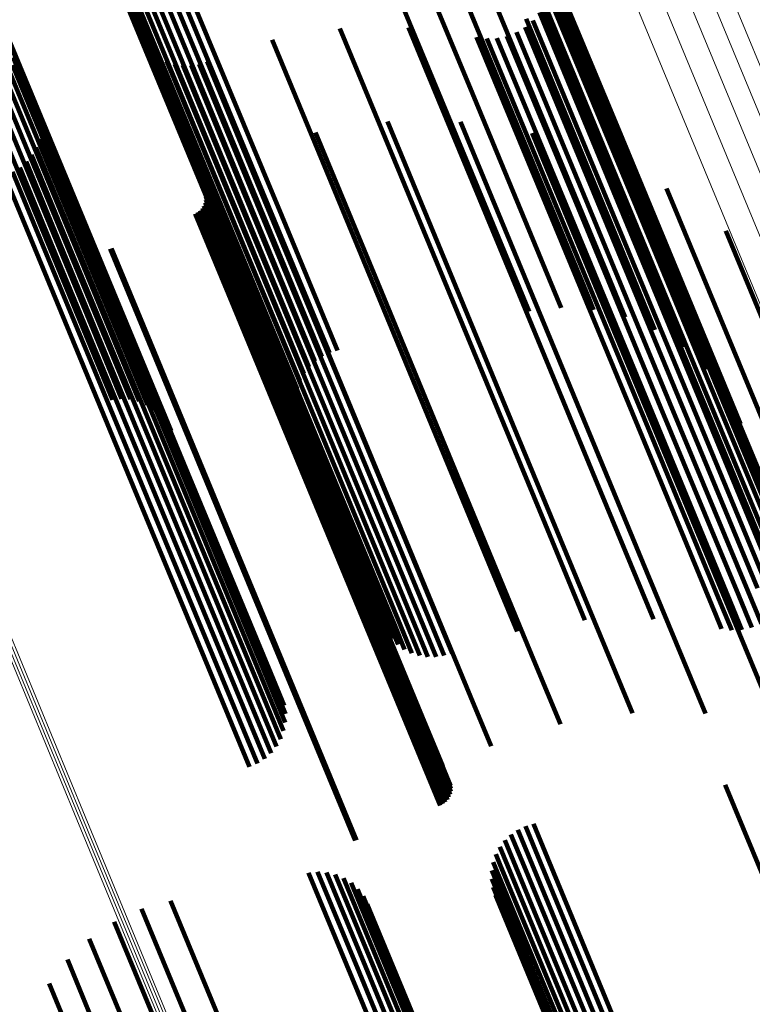
# Model space of a CAD drawing. Units: metres. Extents: x 0.69 to 1.23, y -3.04 to -1.87.
# Drawn here: x 1.17 to 1.19, y -2.95 to -2.92 of the extents above; entities that cross this region are included whole.
import ezdxf

# ---------------------------------------------------------------- set-up
doc = ezdxf.new("R2010")
doc.units = ezdxf.units.M
doc.linetypes.add('AUSGEZOGEN', pattern=[0])
doc.linetypes.add('VERDECKT2_S2', pattern=[0.036, 0.02, -0.016])
doc.layers.add('Standard', color=7, linetype='AUSGEZOGEN', lineweight=13)

msp = doc.modelspace()

# ---------------------------------------------------------------- linework, layer by layer
at = {"layer": 'Standard', "color": 253, "linetype": 'VERDECKT2_S2', "lineweight": 140, "transparency": 33554687}
for p, q in [((1.182246, -2.912024), (1.185283, -2.919356)), ((1.181679, -2.912803), (1.184719, -2.920142)), ((1.180981, -2.913497), (1.184023, -2.920842)), ((1.180173, -2.914088), (1.183216, -2.921436)), ((1.185703, -2.915012), (1.188579, -2.921956)), ((1.185956, -2.915849), (1.188837, -2.922805)), ((1.172693, -2.916784), (1.175734, -2.924127)), ((1.18604, -2.916729), (1.188926, -2.923696)), ((1.172797, -2.916981), (1.17584, -2.924327)), ((1.172937, -2.917156), (1.175981, -2.924505)), ((1.173109, -2.917307), (1.176155, -2.924658)), ((1.17331, -2.917427), (1.176356, -2.924782)), ((1.17478, -2.917422), (1.177829, -2.924784)), ((1.17501, -2.9173), (1.17806, -2.924662)), ((1.173533, -2.917516), (1.17658, -2.924872)), ((1.173773, -2.917569), (1.176822, -2.924928)), ((1.174025, -2.917586), (1.177074, -2.924947)), ((1.174281, -2.917567), (1.17733, -2.924929)), ((1.174534, -2.917512), (1.177584, -2.924874)), ((1.185954, -2.917624), (1.188844, -2.924602)), ((1.186273, -2.918036), (1.188851, -2.924259)), ((1.18642, -2.917818), (1.189132, -2.924367)), ((1.186672, -2.917966), (1.189385, -2.924517)), ((1.186113, -2.918311), (1.188551, -2.924198)), ((1.186889, -2.918152), (1.189604, -2.924706)), ((1.187066, -2.918371), (1.189782, -2.924929)), ((1.185699, -2.918509), (1.188593, -2.925496)), ((1.185908, -2.918555), (1.18824, -2.924185)), ((1.17988, -2.918809), (1.18099, -2.92149)), ((1.182024, -2.91878), (1.182565, -2.920085)), ((1.185392, -2.918926), (1.187619, -2.924303)), ((1.185666, -2.918762), (1.187927, -2.924221)), ((1.169582, -2.919242), (1.17263, -2.9266)), ((1.177764, -2.919164), (1.179221, -2.92268)), ((1.184148, -2.919076), (1.186619, -2.925042)), ((1.184464, -2.919118), (1.18682, -2.924805)), ((1.184783, -2.919106), (1.187058, -2.924599)), ((1.185095, -2.919042), (1.187327, -2.924431)), ((1.169651, -2.919471), (1.1727, -2.926832)), ((1.173859, -2.91939), (1.176238, -2.925135)), ((1.17404, -2.919571), (1.17625, -2.924905)), ((1.185283, -2.919356), (1.188181, -2.926352)), ((1.169673, -2.919711), (1.172724, -2.927076)), ((1.174248, -2.919722), (1.1763, -2.924677)), ((1.174477, -2.919838), (1.176389, -2.924455)), ((1.174721, -2.919917), (1.176514, -2.924246)), ((1.175484, -2.919916), (1.177068, -2.92374)), ((1.175728, -2.919836), (1.177298, -2.923627)), ((1.169576, -2.920199), (1.172629, -2.927569)), ((1.169648, -2.919956), (1.1727, -2.927324)), ((1.174974, -2.919957), (1.176671, -2.924054)), ((1.17523, -2.919956), (1.176857, -2.923884)), ((1.182565, -2.920085), (1.185281, -2.926641)), ((1.184719, -2.920142), (1.18762, -2.927144)), ((1.169461, -2.920431), (1.172515, -2.927804)), ((1.169111, -2.92084), (1.172166, -2.928216)), ((1.169304, -2.920647), (1.172359, -2.928022)), ((1.184023, -2.920842), (1.186794, -2.927531)), ((1.168887, -2.921004), (1.171943, -2.928382)), ((1.183216, -2.921436), (1.185789, -2.927646)), ((1.170482, -2.921472), (1.172408, -2.926122)), ((1.170521, -2.921738), (1.17226, -2.925936)), ((1.18099, -2.92149), (1.183709, -2.928055)), ((1.181366, -2.921716), (1.182844, -2.925284)), ((1.183641, -2.921723), (1.184485, -2.923761)), ((1.170516, -2.922006), (1.172079, -2.925778)), ((1.179117, -2.92206), (1.180988, -2.926575)), ((1.185887, -2.922081), (1.188428, -2.928214)), ((1.188579, -2.921956), (1.191316, -2.928562)), ((1.170467, -2.92227), (1.171868, -2.925652)), ((1.170376, -2.922522), (1.171635, -2.925561)), ((1.179221, -2.92268), (1.181942, -2.92925)), ((1.170076, -2.922965), (1.171123, -2.925493)), ((1.170244, -2.922756), (1.171384, -2.925508)), ((1.176948, -2.922745), (1.178961, -2.927604)), ((1.188052, -2.92278), (1.18952, -2.926326)), ((1.188837, -2.922805), (1.191578, -2.929423)), ((1.16965, -2.923288), (1.1706, -2.925582)), ((1.169876, -2.923144), (1.17086, -2.925518)), ((1.169402, -2.923392), (1.170351, -2.925683)), ((1.175441, -2.92337), (1.177453, -2.928228)), ((1.176857, -2.923884), (1.17958, -2.930457)), ((1.177068, -2.92374), (1.17979, -2.930312)), ((1.177298, -2.923627), (1.18002, -2.930199)), ((1.184485, -2.923761), (1.187046, -2.929945)), ((1.188926, -2.923696), (1.191311, -2.929454)), ((1.190083, -2.923805), (1.190298, -2.924325)), ((1.175681, -2.923972), (1.177225, -2.927699)), ((1.17569, -2.92416), (1.177105, -2.927578)), ((1.175694, -2.924066), (1.177172, -2.927634)), ((1.175734, -2.924127), (1.178618, -2.931089)), ((1.176671, -2.924054), (1.179394, -2.930628)), ((1.187927, -2.924221), (1.190497, -2.930425)), ((1.18824, -2.924185), (1.190811, -2.930391)), ((1.188551, -2.924198), (1.191122, -2.930405)), ((1.175518, -2.924491), (1.176761, -2.927491)), ((1.175582, -2.924421), (1.176854, -2.927491)), ((1.175633, -2.924341), (1.176944, -2.927506)), ((1.175669, -2.924253), (1.177029, -2.927535)), ((1.17584, -2.924327), (1.178538, -2.930841)), ((1.175981, -2.924505), (1.178498, -2.930582)), ((1.176389, -2.924455), (1.179113, -2.931032)), ((1.176514, -2.924246), (1.179237, -2.930821)), ((1.187327, -2.924431), (1.189897, -2.930635)), ((1.187619, -2.924303), (1.190189, -2.930507)), ((1.188851, -2.924259), (1.191423, -2.930468)), ((1.189132, -2.924367), (1.191705, -2.930578)), ((1.189385, -2.924517), (1.191959, -2.930731)), ((1.190298, -2.924325), (1.192702, -2.930128)), ((1.175358, -2.924592), (1.176578, -2.927535)), ((1.175442, -2.924548), (1.176668, -2.927506)), ((1.176155, -2.924658), (1.1785, -2.930321)), ((1.1763, -2.924677), (1.179026, -2.931256)), ((1.176356, -2.924782), (1.178544, -2.930064)), ((1.177829, -2.924784), (1.17955, -2.928938)), ((1.17806, -2.924662), (1.179801, -2.928865)), ((1.18682, -2.924805), (1.189391, -2.931011)), ((1.187058, -2.924599), (1.189628, -2.930804)), ((1.188844, -2.924602), (1.190569, -2.928766)), ((1.189604, -2.924706), (1.192179, -2.930924)), ((1.176238, -2.925135), (1.178966, -2.931719)), ((1.17625, -2.924905), (1.178976, -2.931487)), ((1.17658, -2.924872), (1.178628, -2.929816)), ((1.176822, -2.924928), (1.178751, -2.929585)), ((1.177074, -2.924947), (1.178909, -2.929377)), ((1.17733, -2.924929), (1.179098, -2.929197)), ((1.177584, -2.924874), (1.179313, -2.929049)), ((1.186619, -2.925042), (1.189191, -2.931249)), ((1.189782, -2.924929), (1.192359, -2.93115)), ((1.191932, -2.92513), (1.193138, -2.928044)), ((1.182844, -2.925284), (1.185409, -2.931477)), ((1.170351, -2.925683), (1.17307, -2.932246)), ((1.1706, -2.925582), (1.173318, -2.932145)), ((1.17086, -2.925518), (1.173578, -2.932081)), ((1.171123, -2.925493), (1.173842, -2.932057)), ((1.171384, -2.925508), (1.174103, -2.932073)), ((1.171635, -2.925561), (1.174355, -2.932128)), ((1.171868, -2.925652), (1.174589, -2.932221)), ((1.172702, -2.92569), (1.173922, -2.928637)), ((1.172744, -2.925675), (1.173963, -2.928619)), ((1.188593, -2.925496), (1.18972, -2.928216)), ((1.172079, -2.925778), (1.174801, -2.93235)), ((1.17226, -2.925936), (1.174984, -2.932511)), ((1.172408, -2.926122), (1.175133, -2.932699)), ((1.188181, -2.926352), (1.188789, -2.92782)), ((1.18952, -2.926326), (1.191931, -2.932146)), ((1.17263, -2.9266), (1.174608, -2.931376)), ((1.180988, -2.926575), (1.183555, -2.932774)), ((1.185281, -2.926641), (1.187856, -2.93286)), ((1.1727, -2.926832), (1.174479, -2.931127)), ((1.172724, -2.927076), (1.174309, -2.930904)), ((1.18762, -2.927144), (1.187804, -2.927589)), ((1.172629, -2.927569), (1.173869, -2.93056)), ((1.1727, -2.927324), (1.174104, -2.930713)), ((1.176578, -2.927535), (1.179141, -2.933725)), ((1.176668, -2.927506), (1.179231, -2.933695)), ((1.176761, -2.927491), (1.179324, -2.933681)), ((1.176854, -2.927491), (1.179418, -2.933681)), ((1.176944, -2.927506), (1.179508, -2.933697)), ((1.177029, -2.927535), (1.179593, -2.933727)), ((1.177105, -2.927578), (1.17967, -2.933771)), ((1.178961, -2.927604), (1.181529, -2.933805)), ((1.172515, -2.927804), (1.173611, -2.93045)), ((1.177172, -2.927634), (1.179737, -2.933827)), ((1.177225, -2.927699), (1.179791, -2.933893)), ((1.172166, -2.928216), (1.173058, -2.930369)), ((1.172359, -2.928022), (1.173338, -2.930386)), ((1.177453, -2.928228), (1.180022, -2.934429)), ((1.183709, -2.928055), (1.186289, -2.934282)), ((1.188428, -2.928214), (1.190845, -2.934049)), ((1.171943, -2.928382), (1.172779, -2.9304)), ((1.173922, -2.928637), (1.176486, -2.934826)), ((1.173963, -2.928619), (1.176527, -2.934808)), ((1.191316, -2.928562), (1.19239, -2.931156)), ((1.181942, -2.92925), (1.184523, -2.935482)), ((1.191578, -2.929423), (1.191924, -2.930258)), ((1.187046, -2.929945), (1.189468, -2.935791)), ((1.17979, -2.930312), (1.182372, -2.936546)), ((1.18002, -2.930199), (1.182602, -2.936432)), ((1.192702, -2.930128), (1.194967, -2.935595)), ((1.179394, -2.930628), (1.181977, -2.936863)), ((1.17958, -2.930457), (1.182162, -2.936691)), ((1.189897, -2.930635), (1.192327, -2.9365)), ((1.190189, -2.930507), (1.192619, -2.936372)), ((1.190497, -2.930425), (1.192926, -2.936291)), ((1.190811, -2.930391), (1.193241, -2.936258)), ((1.191122, -2.930405), (1.193553, -2.936274)), ((1.191423, -2.930468), (1.193855, -2.936339)), ((1.191705, -2.930578), (1.19404, -2.936215)), ((1.179237, -2.930821), (1.181821, -2.937058)), ((1.189628, -2.930804), (1.192058, -2.93667)), ((1.191959, -2.930731), (1.194101, -2.935902)), ((1.192179, -2.930924), (1.194109, -2.935583)), ((1.179026, -2.931256), (1.181611, -2.937497)), ((1.179113, -2.931032), (1.181698, -2.937271)), ((1.189191, -2.931249), (1.191621, -2.937118)), ((1.189391, -2.931011), (1.191821, -2.936878)), ((1.192359, -2.93115), (1.194065, -2.935268)), ((1.178976, -2.931487), (1.181562, -2.93773)), ((1.185409, -2.931477), (1.187835, -2.937332)), ((1.178966, -2.931719), (1.181512, -2.937867)), ((1.173318, -2.932145), (1.175897, -2.938369)), ((1.173578, -2.932081), (1.176157, -2.938306)), ((1.173842, -2.932057), (1.176421, -2.938283)), ((1.174103, -2.932073), (1.176683, -2.9383)), ((1.174355, -2.932128), (1.176935, -2.938357)), ((1.174589, -2.932221), (1.17717, -2.938453)), ((1.191931, -2.932146), (1.194202, -2.937629)), ((1.17307, -2.932246), (1.175648, -2.93847)), ((1.174801, -2.93235), (1.177383, -2.938584)), ((1.174984, -2.932511), (1.177567, -2.938747)), ((1.175133, -2.932699), (1.177717, -2.938938)), ((1.183555, -2.932774), (1.185983, -2.938635)), ((1.187856, -2.93286), (1.189678, -2.937257)), ((1.179141, -2.933725), (1.181565, -2.939576)), ((1.179231, -2.933695), (1.181655, -2.939547)), ((1.179324, -2.933681), (1.181748, -2.939533)), ((1.179418, -2.933681), (1.181842, -2.939534)), ((1.179508, -2.933697), (1.181932, -2.93955)), ((1.179593, -2.933727), (1.182018, -2.93958)), ((1.17967, -2.933771), (1.182095, -2.939625)), ((1.179737, -2.933827), (1.182162, -2.939682)), ((1.179791, -2.933893), (1.182217, -2.93975)), ((1.181529, -2.933805), (1.183958, -2.939667)), ((1.190845, -2.934049), (1.193121, -2.939546)), ((1.186289, -2.934282), (1.187533, -2.937287)), ((1.180022, -2.934429), (1.18245, -2.940291)), ((1.176486, -2.934826), (1.17891, -2.940678)), ((1.176527, -2.934808), (1.17895, -2.940659)), ((1.184523, -2.935482), (1.185418, -2.937642)), ((1.189468, -2.935791), (1.191295, -2.940201)), ((1.182602, -2.936432), (1.183381, -2.938313)), ((1.192327, -2.9365), (1.192749, -2.937519)), ((1.192619, -2.936372), (1.193046, -2.937403)), ((1.182162, -2.936691), (1.182884, -2.938434)), ((1.182372, -2.936546), (1.183137, -2.938393)), ((1.192058, -2.93667), (1.192437, -2.937584)), ((1.181821, -2.937058), (1.182374, -2.938395)), ((1.181977, -2.936863), (1.182628, -2.938434)), ((1.191621, -2.937118), (1.191802, -2.937554)), ((1.191821, -2.936878), (1.192118, -2.937595)), ((1.181698, -2.937271), (1.18213, -2.938315)), ((1.187835, -2.937332), (1.18902, -2.940194)), ((1.181562, -2.93773), (1.181694, -2.938049)), ((1.181611, -2.937497), (1.181901, -2.938199)), ((1.175897, -2.938369), (1.177303, -2.941765)), ((1.176157, -2.938306), (1.17753, -2.941622)), ((1.176421, -2.938283), (1.17773, -2.941443)), ((1.176683, -2.9383), (1.177898, -2.941234)), ((1.176935, -2.938357), (1.178029, -2.941)), ((1.175648, -2.93847), (1.177056, -2.94187)), ((1.17717, -2.938453), (1.178121, -2.940747)), ((1.177383, -2.938584), (1.17817, -2.940484)), ((1.185983, -2.938635), (1.186771, -2.940537)), ((1.177567, -2.938747), (1.178175, -2.940215)), ((1.177717, -2.938938), (1.178136, -2.93995)), ((1.181565, -2.939576), (1.183012, -2.94307)), ((1.181655, -2.939547), (1.183096, -2.943026)), ((1.181748, -2.939533), (1.183171, -2.942968)), ((1.181842, -2.939534), (1.183235, -2.942898)), ((1.181932, -2.93955), (1.183286, -2.942818)), ((1.182018, -2.93958), (1.183323, -2.942731)), ((1.182095, -2.939625), (1.183343, -2.942638)), ((1.182162, -2.939682), (1.183347, -2.942543)), ((1.182217, -2.93975), (1.183335, -2.942449)), ((1.183958, -2.939667), (1.184602, -2.941223)), ((1.18245, -2.940291), (1.183095, -2.941847)), ((1.17891, -2.940678), (1.180356, -2.944168)), ((1.17895, -2.940659), (1.180397, -2.944153)), ((1.191912, -2.942428), (1.193982, -2.947426)), ((1.185436, -2.943831), (1.185888, -2.944921)), ((1.185673, -2.94372), (1.186133, -2.944832)), ((1.185924, -2.943647), (1.186363, -2.944708)), ((1.185032, -2.944159), (1.185375, -2.944989)), ((1.185221, -2.943979), (1.185633, -2.944974)), ((1.184874, -2.944368), (1.185122, -2.944966)), ((1.184751, -2.944598), (1.184878, -2.944905)), ((1.186133, -2.944832), (1.188616, -2.950825)), ((1.186363, -2.944708), (1.188846, -2.950701)), ((1.184623, -2.945103), (1.186926, -2.950662)), ((1.184667, -2.944846), (1.187131, -2.950795)), ((1.184878, -2.944905), (1.187359, -2.950894)), ((1.185122, -2.944966), (1.187603, -2.950956)), ((1.185375, -2.944989), (1.187857, -2.950981)), ((1.185633, -2.944974), (1.188115, -2.950967)), ((1.185888, -2.944921), (1.18837, -2.950915)), ((1.178902, -2.945182), (1.180264, -2.94847)), ((1.179181, -2.945151), (1.180486, -2.948302)), ((1.179461, -2.945168), (1.180677, -2.948104)), ((1.179734, -2.945232), (1.180831, -2.94788)), ((1.179991, -2.945343), (1.180943, -2.947639)), ((1.184621, -2.945365), (1.186748, -2.950498)), ((1.180227, -2.945495), (1.18101, -2.947386)), ((1.180432, -2.945686), (1.18103, -2.947129)), ((1.184661, -2.945623), (1.186602, -2.950309)), ((1.174585, -2.946048), (1.176566, -2.950831)), ((1.180602, -2.945909), (1.181003, -2.946877)), ((1.184741, -2.945871), (1.186492, -2.950098)), ((1.173679, -2.946307), (1.175739, -2.951279)), ((1.180731, -2.946158), (1.180929, -2.946635)), ((1.180929, -2.946635), (1.18341, -2.952625)), ((1.172826, -2.946707), (1.174854, -2.951603)), ((1.181003, -2.946877), (1.183485, -2.952869)), ((1.172048, -2.947239), (1.173936, -2.951795)), ((1.18103, -2.947129), (1.183513, -2.953125)), ((1.18101, -2.947386), (1.183494, -2.953384)), ((1.171365, -2.947887), (1.173007, -2.951851)), ((1.180831, -2.94788), (1.183317, -2.953883)), ((1.180943, -2.947639), (1.183428, -2.953639)), ((1.180677, -2.948104), (1.183164, -2.954108)), ((1.180264, -2.94847), (1.182752, -2.954476)), ((1.180486, -2.948302), (1.182973, -2.954307)), ((1.170794, -2.948637), (1.172091, -2.951768))]:
    msp.add_line(p, q, dxfattribs=at)
at = {"layer": 'Standard', "color": 7, "linetype": 'AUSGEZOGEN', "lineweight": 13, "transparency": 33554687}
for points in [[(1.144468, -2.877145), (1.148364, -2.886551), (1.152133, -2.89565), (1.155772, -2.904435), (1.159277, -2.912898), (1.162647, -2.921034), (1.165879, -2.928836), (1.168971, -2.9363), (1.171921, -2.943422), (1.174727, -2.950197), (1.17739, -2.956625), (1.179906, -2.962701), (1.182278, -2.968426), (1.184503, -2.973798), (1.186582, -2.978817), (1.188516, -2.983485), (1.190304, -2.987803)], [(1.144207, -2.877238), (1.148103, -2.886644), (1.151872, -2.895742), (1.15551, -2.904527), (1.159016, -2.91299), (1.162386, -2.921125), (1.165617, -2.928927), (1.168709, -2.936391), (1.171659, -2.943513), (1.174465, -2.950288), (1.177128, -2.956715), (1.179644, -2.962792), (1.182016, -2.968516), (1.184241, -2.973888), (1.18632, -2.978907), (1.188253, -2.983575), (1.190042, -2.987893)], [(1.144297, -2.877219), (1.148193, -2.886625), (1.151962, -2.895724), (1.155601, -2.904508), (1.159107, -2.912972), (1.162477, -2.921108), (1.165708, -2.92891), (1.1688, -2.936374), (1.17175, -2.943496), (1.174557, -2.950272), (1.177219, -2.956699), (1.179736, -2.962775), (1.182107, -2.9685), (1.184332, -2.973872), (1.186412, -2.978892), (1.188345, -2.98356), (1.190133, -2.987877)], [(1.144385, -2.877188), (1.148281, -2.886594), (1.15205, -2.895693), (1.155689, -2.904477), (1.159195, -2.912941), (1.162565, -2.921077), (1.165797, -2.928879), (1.168888, -2.936343), (1.171838, -2.943465), (1.174645, -2.950241), (1.177307, -2.956668), (1.179824, -2.962745), (1.182195, -2.968469), (1.184421, -2.973842), (1.1865, -2.978861), (1.188433, -2.983529), (1.190222, -2.987847)], [(1.176399, -2.87989), (1.179999, -2.88858), (1.183466, -2.896952), (1.1868, -2.904999), (1.189997, -2.912717), (1.193055, -2.920101), (1.195973, -2.927145), (1.198749, -2.933848), (1.201383, -2.940205), (1.203872, -2.946216), (1.206218, -2.951879), (1.208419, -2.957193), (1.210476, -2.962158), (1.212388, -2.966776), (1.214157, -2.971047), (1.215784, -2.974973), (1.217269, -2.978558), (1.218613, -2.981804), (1.219819, -2.984715), (1.220888, -2.987295)], [(1.176036, -2.880557), (1.179639, -2.889255), (1.18311, -2.897635), (1.186447, -2.905691), (1.189647, -2.913416), (1.192708, -2.920807), (1.195629, -2.927859), (1.198408, -2.934568), (1.201044, -2.940932), (1.203536, -2.946948), (1.205884, -2.952617), (1.208088, -2.957936), (1.210146, -2.962906), (1.212061, -2.967528), (1.213832, -2.971803), (1.21546, -2.975734), (1.216946, -2.979322), (1.218292, -2.982571), (1.219499, -2.985485), (1.220569, -2.988068)], [(1.175552, -2.881179), (1.179158, -2.889884), (1.182632, -2.898271), (1.185971, -2.906333), (1.189174, -2.914065), (1.192238, -2.921462), (1.195161, -2.928519), (1.197942, -2.935234), (1.200581, -2.941603), (1.203075, -2.947624), (1.205425, -2.953297), (1.20763, -2.95862), (1.20969, -2.963595), (1.211606, -2.96822), (1.213378, -2.972499), (1.215008, -2.976433), (1.216495, -2.980024), (1.217842, -2.983275), (1.21905, -2.986192)], [(1.174962, -2.881738), (1.17857, -2.890449), (1.182046, -2.898841), (1.185388, -2.906908), (1.188592, -2.914644), (1.191658, -2.922045), (1.194583, -2.929107), (1.197366, -2.935825), (1.200005, -2.942198), (1.202501, -2.948223), (1.204852, -2.9539), (1.207059, -2.959226), (1.20912, -2.964203), (1.211037, -2.968832), (1.212811, -2.973113), (1.214441, -2.977049), (1.21593, -2.980642), (1.217277, -2.983896), (1.218486, -2.986814)], [(1.174283, -2.882218), (1.177892, -2.890932), (1.18137, -2.899327), (1.184712, -2.907397), (1.187918, -2.915136), (1.190985, -2.92254), (1.193911, -2.929604), (1.196695, -2.936325), (1.199336, -2.942701), (1.201832, -2.948728), (1.204184, -2.954406), (1.206392, -2.959735), (1.208454, -2.964714), (1.210372, -2.969345), (1.212146, -2.973627), (1.213777, -2.977565), (1.215266, -2.981159), (1.216614, -2.984414), (1.217823, -2.987333)]]:
    msp.add_lwpolyline(points, dxfattribs=at)

doc.saveas('drawing.dxf')
